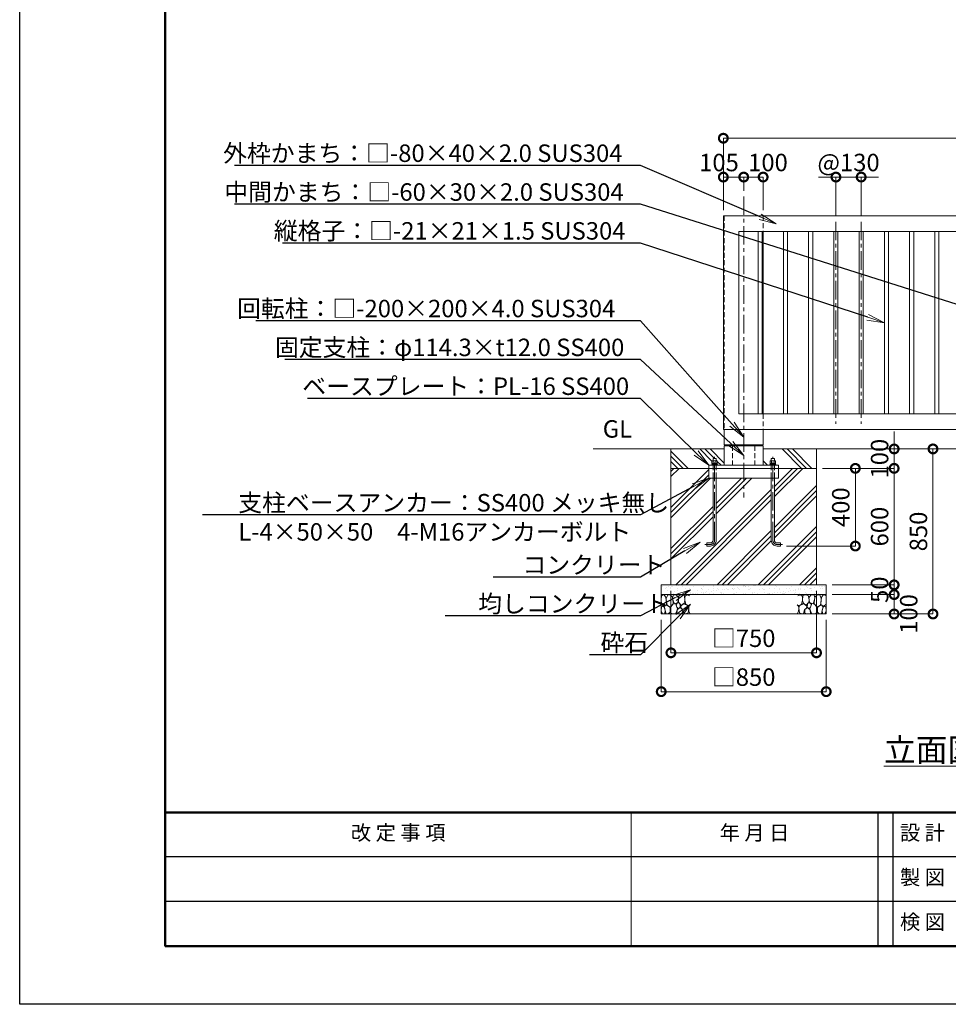
# Model space of a CAD drawing. Extents: x 0 to 12600, y 0 to 8910.
# Drawn here: x 0 to 4784, y 0 to 5070 of the extents above; entities that cross this region are included whole.
import ezdxf
from ezdxf import colors
from ezdxf.entities.mleader import LeaderData, LeaderLine
from ezdxf.enums import TextEntityAlignment as Align
from ezdxf.math import Vec2, Vec3

# ---------------------------------------------------------------- set-up
doc = ezdxf.new("R2010")
doc.units = 0
doc.header["$MEASUREMENT"] = 0
doc.header["$PDMODE"] = 1
doc.linetypes.add('CENTER', pattern=[50.8, 31.75, -6.35, 6.35, -6.35])
doc.linetypes.add('DASHED', pattern=[19.05, 12.7, -6.35])
doc.layers.get('0').update_dxf_attribs({"linetype": 'CONTINUOUS'})
doc.layers.get('DefPoints').update_dxf_attribs({"linetype": 'CONTINUOUS'})
for name, color, linetype, lineweight in [('FRAM3', 1, 'CONTINUOUS', 50), ('ハッチング', 8, 'CONTINUOUS', 5), ('ボルト・ナット', 8, 'CONTINUOUS', 9), ('基準線', 6, 'CENTER', 18), ('外形線', 7, 'CONTINUOUS', 18), ('寸法線', 3, 'CONTINUOUS', 18), ('文字', 4, 'CONTINUOUS', 18), ('文字引出', 4, 'CONTINUOUS', 18), ('枠線', 7, 'CONTINUOUS', 30), ('細線', 8, 'CONTINUOUS', 5), ('隠れ線', 5, 'DASHED', 18)]:
    doc.layers.add(name, color=color, linetype=linetype, lineweight=lineweight)
doc.styles.get("Standard").update_dxf_attribs({"font": 'TXT.SHX', "bigfont": 'bigfont.shx'})
doc.dimstyles.new('30ベース', dxfattribs={"dimscale": 30, "dimtxt": 3, "dimasz": 3, "dimexe": 0, "dimexo": 1, "dimgap": 1, "dimtad": 3, "dimdec": 1, "dimdsep": 46, "dimtxsty": 'Standard', "dimblk": 'DOTSMALL', "dimcen": 0, "dimclrd": 256, "dimclre": 256, "dimclrt": 7, "dimadec": 3, "dimazin": 2, "dimtfac": 1, "dimtdec": 1, "dimtix": 1, "dimtmove": 2, "dimatfit": 2, "dimldrblk": 'OPEN', "dimfxl": 0, "dimtolj": 1, "dimlwd": -1, "dimlwe": -1, "dimarcsym": 0})

# ---------------------------------------------------------------- blocks, each defined once
blk = doc.blocks.new('快工房表題欄2')
at = {"layer": 'FRAM3'}
for p, q in [((0, 22.5), (-377.5, 22.5)), ((-377.5, 22.5), (-377.5, 0)), ((0, 0), (-377.5, 0))]:
    blk.add_line(p, q, dxfattribs=at)
at = {"layer": '枠線'}
for p, q in [((-257.5, 22.5), (-257.5, 0)), ((-255, 22.5), (-255, 0)), ((-206.1, 15), (-377.5, 15)), ((-206.1, 7.5), (-377.5, 7.5))]:
    blk.add_line(p, q, dxfattribs=at)
at = {"layer": '細線'}
blk.add_line((-299.06, 22.5), (-299.06, 0), dxfattribs=at)
at = {"layer": '文字', "char_height": 2.5, "attachment_point": 5}
for s, insert, width in [('改 定 事 項', (-338.28, 18.75), 65), ('年 月 日', (-278.28, 18.75), 30), ('設 計', (-250, 18.75), 10), ('製 図', (-250, 11.25), 10), ('検 図', (-250, 3.75), 10)]:
    blk.add_mtext(s, dxfattribs=dict(at, insert=insert, width=width))
at = {"layer": '文字'}
for tag, p in [('設計', (-240, 18.75)), ('製品名称', (-144.63, 18.75)), ('図面番号', (-70.65, 18.75)), ('改定事項１', (-338.28, 11.25)), ('改定年月日１', (-278.28, 11.25)), ('製図', (-240, 11.25)), ('縮尺', (-215, 11.25)), ('型番', (-144.63, 11.25)), ('管理番号', (-70.65, 11.25)), ('改定事項２', (-338.28, 3.75)), ('改定年月日２', (-278.28, 3.75)), ('検図', (-240, 3.75)), ('物件名称', (-144.63, 3.75)), ('年月日', (-70.65, 3.75))]:
    blk.add_attdef(tag, text='', height=2.5, dxfattribs=at).set_placement(p, align=Align.MIDDLE_CENTER)
blk = doc.blocks.new('A$C5FE242B8')
at = {"layer": '細線'}
for points in [[(15.7, 99.5), (6.7, 96.9), (0.9, 92.9), (0.3, 72.2), (0.6, 50.1), (12.2, 39.5), (27, 49.1), (25.7, 74), (22.1, 89.1), (15.7, 99.5)], [(56.5, 87.9), (48.1, 97), (33.7, 99.2), (26, 80), (25.7, 73.1), (29.9, 45), (46.5, 34.7), (61.7, 52.6), (60.2, 77), (56.5, 87.9)], [(73.8, 53.8), (59.8, 50.4), (50.5, 37.8), (45.6, 26.6), (45.9, 6.9), (57.7, 0.3), (75, 3.3), (84, 26.9), (73.8, 53.8)], [(80.7, 95.1), (71.7, 99), (62.6, 98.8), (58.9, 83.1), (62.3, 67.7), (67.7, 52), (86.1, 59.2), (89.4, 83.3), (80.7, 95.1)], [(97.3, 49.5), (93.1, 57.1), (84.3, 58), (76.2, 49.5), (80.7, 35.9), (87.1, 26), (98.2, 35.6), (97.3, 49.5)], [(106.3, 98.4), (92.9, 95.8), (88.6, 76), (88.3, 73.7), (89.8, 58.6), (94.3, 56.2), (102.5, 43.5), (117.9, 56.2), (122, 70.2), (120.2, 95.8), (106.3, 98.4)], [(125.4, 48.6), (116.7, 54.4), (100.4, 41.1), (102.2, 30.2), (112.1, 22), (116.7, 3.3), (126.3, 0.3), (138.1, 6), (141.5, 29.9), (136.9, 43.2), (125.4, 48.6)], [(146.6, 94.3), (132.7, 99.2), (123.1, 92.3), (121.4, 84.2), (122.4, 69.8), (126.7, 50.4), (138.1, 42), (149.3, 47.1)], [(15.4, 36), (8.8, 40.7), (2.1, 37.2), (0, 16.9), (7, 0.3), (18.7, 2.7), (20.6, 19.3), (15.4, 36)], [(34.5, 41.4), (22.4, 45.6), (16.3, 35.9), (20.6, 18.4), (24.8, 0.3), (35.7, 0.6), (45.3, 9.1), (45.6, 32.9), (42, 37.5), (34.5, 41.4)], [(99.1, 32), (93.1, 30.2), (82.2, 21.4), (80.4, 1.5), (97.9, 0), (110, 3.9), (110.6, 23.3), (99.1, 32)], [(149.3, 46.9), (142.4, 41.1), (141.5, 30.5), (142.4, 12.1), (149, 0.9), (149.3, 0.9)]]:
    blk.add_lwpolyline(points, dxfattribs=at)
blk = doc.blocks.new('_DotSmall')
at = {"layer": 'FRAM3', "color": 0, "const_width": 0.5}
blk.add_lwpolyline([(-0.0625, 0, 1), (0.0625, 0, 1)], format="xyb", close=True, dxfattribs=at)
blk = doc.blocks.new('*D81')
at = {"layer": 'DefPoints', "color": 0}
for p in [(4205, 4260), (4205, 4030), (4335, 4030)]:
    blk.add_point(p, dxfattribs=at)
at = {"layer": '寸法線'}
for p, q in [((4205, 4260), (4115, 4260)), ((4205, 4060), (4205, 4260)), ((4335, 4260), (4205, 4260)), ((4335, 4060), (4335, 4260)), ((4335, 4260), (4425, 4260))]:
    blk.add_line(p, q, dxfattribs=at)
at = {"layer": '寸法線', "xscale": 90, "yscale": 90, "zscale": 90}
blk.add_blockref('_DotSmall', (4205, 4260), dxfattribs=at)
at = {"layer": '寸法線', "xscale": 90, "yscale": 90, "zscale": 90, "rotation": 180}
blk.add_blockref('_DotSmall', (4335, 4260), dxfattribs=at)
at = {"layer": '寸法線', "color": 7, "insert": (4270, 4335), "char_height": 90, "attachment_point": 5}
blk.add_mtext('\\A1;@130', dxfattribs=at)
blk = doc.blocks.new('_OPEN')
at = {"color": 0, "linetype": 'ByBlock'}
for p, q in [((-1, 0.167), (0, 0)), ((0, 0), (-1, -0.167)), ((0, 0), (-1, 0))]:
    blk.add_line(p, q, dxfattribs=at)
blk = doc.blocks.new('*D70')
at = {"layer": 'DefPoints', "color": 0}
for p in [(3625, 4460), (3625, 4060), (6625, 4060)]:
    blk.add_point(p, dxfattribs=at)
at = {"layer": '寸法線'}
for p, q in [((3625, 4090), (3625, 4460)), ((6625, 4460), (3625, 4460)), ((6625, 4090), (6625, 4460))]:
    blk.add_line(p, q, dxfattribs=at)
at = {"layer": '寸法線', "xscale": 90, "yscale": 90, "zscale": 90, "rotation": 180}
blk.add_blockref('_DotSmall', (3625, 4460), dxfattribs=at)
at = {"layer": '寸法線', "xscale": 90, "yscale": 90, "zscale": 90}
blk.add_blockref('_DotSmall', (6625, 4460), dxfattribs=at)
at = {"layer": '寸法線', "color": 7, "insert": (5125, 4535), "char_height": 90, "attachment_point": 5}
blk.add_mtext('\\A1;3000', dxfattribs=at)
blk = doc.blocks.new('*D86')
at = {"layer": 'DefPoints', "color": 0}
for p in [(3730, 4260), (3730, 4160), (3625, 4060)]:
    blk.add_point(p, dxfattribs=at)
at = {"layer": '寸法線'}
for p, q in [((3625, 4090), (3625, 4260)), ((3625, 4260), (3730, 4260)), ((3730, 4190), (3730, 4260))]:
    blk.add_line(p, q, dxfattribs=at)
at = {"layer": '寸法線', "xscale": 90, "yscale": 90, "zscale": 90, "rotation": 180}
blk.add_blockref('_DotSmall', (3625, 4260), dxfattribs=at)
at = {"layer": '寸法線', "xscale": 90, "yscale": 90, "zscale": 90}
blk.add_blockref('_DotSmall', (3730, 4260), dxfattribs=at)
at = {"layer": '寸法線', "color": 7, "insert": (3602.5, 4335), "char_height": 90, "attachment_point": 5}
blk.add_mtext('\\A1;105', dxfattribs=at)
blk = doc.blocks.new('*D87')
at = {"layer": 'DefPoints', "color": 0}
for p in [(3830, 4260), (3730, 4160), (3830, 4060)]:
    blk.add_point(p, dxfattribs=at)
at = {"layer": '寸法線'}
for p, q in [((3730, 4190), (3730, 4260)), ((3730, 4260), (3830, 4260)), ((3830, 4090), (3830, 4260))]:
    blk.add_line(p, q, dxfattribs=at)
at = {"layer": '寸法線', "xscale": 90, "yscale": 90, "zscale": 90, "rotation": 180}
blk.add_blockref('_DotSmall', (3730, 4260), dxfattribs=at)
at = {"layer": '寸法線', "xscale": 90, "yscale": 90, "zscale": 90}
blk.add_blockref('_DotSmall', (3830, 4260), dxfattribs=at)
at = {"layer": '寸法線', "color": 7, "insert": (3855, 4335), "char_height": 90, "attachment_point": 5}
blk.add_mtext('\\A1;100', dxfattribs=at)
blk = doc.blocks.new('*D135')
at = {"layer": 'DefPoints', "color": 0}
for p in [(4105, 2760), (4155, 2160), (4505, 2160)]:
    blk.add_point(p, dxfattribs=at)
at = {"layer": '寸法線'}
for p, q in [((4135, 2760), (4505, 2760)), ((4505, 2760), (4505, 2160)), ((4185, 2160), (4505, 2160))]:
    blk.add_line(p, q, dxfattribs=at)
at = {"layer": '寸法線', "xscale": 90, "yscale": 90, "zscale": 90}
for p, rotation in [((4505, 2760), 90), ((4505, 2160), 270)]:
    blk.add_blockref('_DotSmall', p, dxfattribs=dict(at, rotation=rotation))
at = {"layer": '寸法線', "color": 7, "insert": (4430, 2460), "char_height": 90, "attachment_point": 5, "rotation": 90}
blk.add_mtext('\\A1;600', dxfattribs=at)
blk = doc.blocks.new('*D136')
at = {"layer": 'DefPoints', "color": 0}
for p in [(4105, 2760), (3920, 2360), (4305, 2360)]:
    blk.add_point(p, dxfattribs=at)
at = {"layer": '寸法線'}
for p, q in [((4135, 2760), (4305, 2760)), ((4305, 2760), (4305, 2360)), ((3950, 2360), (4305, 2360))]:
    blk.add_line(p, q, dxfattribs=at)
at = {"layer": '寸法線', "xscale": 90, "yscale": 90, "zscale": 90}
for p, rotation in [((4305, 2760), 90), ((4305, 2360), 270)]:
    blk.add_blockref('_DotSmall', p, dxfattribs=dict(at, rotation=rotation))
at = {"layer": '寸法線', "color": 7, "insert": (4230, 2560), "char_height": 90, "attachment_point": 5, "rotation": 90}
blk.add_mtext('\\A1;400', dxfattribs=at)
blk = doc.blocks.new('*D137')
at = {"layer": 'DefPoints', "color": 0}
for p in [(3355, 2160), (4105, 2160), (3355, 1810)]:
    blk.add_point(p, dxfattribs=at)
at = {"layer": '寸法線'}
for p, q in [((3355, 2130), (3355, 1810)), ((4105, 2130), (4105, 1810)), ((4105, 1810), (3355, 1810))]:
    blk.add_line(p, q, dxfattribs=at)
at = {"layer": '寸法線', "xscale": 90, "yscale": 90, "zscale": 90, "rotation": 180}
blk.add_blockref('_DotSmall', (3355, 1810), dxfattribs=at)
at = {"layer": '寸法線', "xscale": 90, "yscale": 90, "zscale": 90}
blk.add_blockref('_DotSmall', (4105, 1810), dxfattribs=at)
at = {"layer": '寸法線', "color": 7, "insert": (3730, 1885), "char_height": 90, "attachment_point": 5}
blk.add_mtext('\\A1;□750', dxfattribs=at)
blk = doc.blocks.new('*D138')
at = {"layer": 'DefPoints', "color": 0}
for p in [(3305, 2010), (4155, 2010), (3305, 1610)]:
    blk.add_point(p, dxfattribs=at)
at = {"layer": '寸法線'}
for p, q in [((3305, 1980), (3305, 1610)), ((4155, 1980), (4155, 1610)), ((4155, 1610), (3305, 1610))]:
    blk.add_line(p, q, dxfattribs=at)
at = {"layer": '寸法線', "xscale": 90, "yscale": 90, "zscale": 90, "rotation": 180}
blk.add_blockref('_DotSmall', (3305, 1610), dxfattribs=at)
at = {"layer": '寸法線', "xscale": 90, "yscale": 90, "zscale": 90}
blk.add_blockref('_DotSmall', (4155, 1610), dxfattribs=at)
at = {"layer": '寸法線', "color": 7, "insert": (3730, 1685), "char_height": 90, "attachment_point": 5}
blk.add_mtext('\\A1;□850', dxfattribs=at)
blk = doc.blocks.new('*D139')
at = {"layer": 'DefPoints', "color": 0}
for p in [(4155, 2110), (4155, 2010), (4505, 2010)]:
    blk.add_point(p, dxfattribs=at)
at = {"layer": '寸法線'}
for p, q in [((4185, 2110), (4505, 2110)), ((4505, 2110), (4505, 2010)), ((4185, 2010), (4505, 2010))]:
    blk.add_line(p, q, dxfattribs=at)
at = {"layer": '寸法線', "xscale": 90, "yscale": 90, "zscale": 90}
for p, rotation in [((4505, 2110), 90), ((4505, 2010), 270)]:
    blk.add_blockref('_DotSmall', p, dxfattribs=dict(at, rotation=rotation))
at = {"layer": '寸法線', "color": 7, "insert": (4580, 2010), "char_height": 90, "attachment_point": 5, "rotation": 90}
blk.add_mtext('\\A1;100', dxfattribs=at)
blk = doc.blocks.new('*D140')
at = {"layer": 'DefPoints', "color": 0}
for p in [(4105, 2860), (4155, 2010), (4705, 2010)]:
    blk.add_point(p, dxfattribs=at)
at = {"layer": '寸法線'}
for p, q in [((4135, 2860), (4705, 2860)), ((4705, 2860), (4705, 2010)), ((4185, 2010), (4705, 2010))]:
    blk.add_line(p, q, dxfattribs=at)
at = {"layer": '寸法線', "xscale": 90, "yscale": 90, "zscale": 90}
for p, rotation in [((4705, 2860), 90), ((4705, 2010), 270)]:
    blk.add_blockref('_DotSmall', p, dxfattribs=dict(at, rotation=rotation))
at = {"layer": '寸法線', "color": 7, "insert": (4630, 2435), "char_height": 90, "attachment_point": 5, "rotation": 90}
blk.add_mtext('\\A1;850', dxfattribs=at)
blk = doc.blocks.new('*D141')
at = {"layer": 'DefPoints', "color": 0}
for p in [(4155, 2160), (4155, 2110), (4505, 2110)]:
    blk.add_point(p, dxfattribs=at)
at = {"layer": '寸法線'}
for p, q in [((4505, 2160), (4505, 2250)), ((4185, 2160), (4505, 2160)), ((4505, 2160), (4505, 2110)), ((4185, 2110), (4505, 2110)), ((4505, 2110), (4505, 2020))]:
    blk.add_line(p, q, dxfattribs=at)
at = {"layer": '寸法線', "xscale": 90, "yscale": 90, "zscale": 90}
for p, rotation in [((4505, 2160), 270), ((4505, 2110), 90)]:
    blk.add_blockref('_DotSmall', p, dxfattribs=dict(at, rotation=rotation))
at = {"layer": '寸法線', "color": 7, "insert": (4430, 2135), "char_height": 90, "attachment_point": 5, "rotation": 90}
blk.add_mtext('\\A1;50', dxfattribs=at)
blk = doc.blocks.new('*D520')
at = {"layer": 'DefPoints', "color": 0}
for p in [(4105, 2860), (4105, 2760), (4505, 2760)]:
    blk.add_point(p, dxfattribs=at)
at = {"layer": '寸法線'}
for p, q in [((4505, 2860), (4505, 2950)), ((4135, 2860), (4505, 2860)), ((4505, 2860), (4505, 2760)), ((4135, 2760), (4505, 2760)), ((4505, 2760), (4505, 2670))]:
    blk.add_line(p, q, dxfattribs=at)
at = {"layer": '寸法線', "xscale": 90, "yscale": 90, "zscale": 90}
for p, rotation in [((4505, 2860), 270), ((4505, 2760), 90)]:
    blk.add_blockref('_DotSmall', p, dxfattribs=dict(at, rotation=rotation))
at = {"layer": '寸法線', "color": 7, "insert": (4430, 2810), "char_height": 90, "attachment_point": 5, "rotation": 90}
blk.add_mtext('\\A1;100', dxfattribs=at)

msp = doc.modelspace()

# ---------------------------------------------------------------- hatches: boundary and pattern name
at = {"layer": 'ハッチング'}
h = msp.add_hatch(dxfattribs=at)
h.set_pattern_fill('PLAST', color=256, scale=600, angle=315)
h.set_pattern_definition([(315, (0, 52820), (106.066, 106.066), []), (315, (13.26, 52833.26), (106.066, 106.066), []), (315, (26.52, 52846.52), (106.066, 106.066), [])])
edge = h.paths.add_edge_path()
edge.add_line((3630, 2860), (3355, 2860))
edge.add_line((3355, 2860), (3355, 2760))
edge.add_line((3355, 2760), (3550, 2760))
edge.add_line((3550, 2760), (3550, 2776))
edge.add_line((3550, 2776), (3565, 2776))
edge.add_line((3565, 2776), (3565, 2779))
edge.add_line((3565, 2779), (3567.1696, 2779))
edge.add_line((3567.1696, 2779), (3566.6, 2779.5696))
edge.add_line((3566.6, 2779.5696), (3566.6, 2781.4848))
edge.add_line((3566.6, 2781.4848), (3566.6, 2783.7816649))
edge.add_line((3566.6, 2783.7816649), (3568.75, 2783.8802162))
edge.add_line((3568.75, 2783.8802162), (3568.75, 2784.7696))
edge.add_line((3568.75, 2784.7696), (3566.1436, 2784.7696))
edge.add_line((3566.1436, 2784.7696), (3566.1436, 2797.6978075))
edge.add_ellipse((3569.6077, 2792.6356106), major_axis=(-4.3373855, 4.3373855), ratio=1, start_angle=-19.3841579967, end_angle=-10.6158651396, ccw=False)
edge.add_ellipse((3569.6077, 2792.6356106), major_axis=(-4.3373855, 4.3373855), ratio=1, start_angle=-45, end_angle=-19.3841579967)
edge.add_line((3566.9557612, 2798.1667087), (3568, 2798.7696))
edge.add_line((3568, 2798.7696), (3572, 2798.7696))
edge.add_line((3572, 2798.7696), (3572, 2810))
edge.add_line((3572, 2810), (3588, 2810))
edge.add_line((3588, 2810), (3588, 2798.7696))
edge.add_line((3588, 2798.7696), (3592, 2798.7696))
edge.add_line((3592, 2798.7696), (3593.0442388, 2798.1667087))
edge.add_ellipse((3590.3923, 2792.6356106), major_axis=(4.3373855, 4.3373855), ratio=1, start_angle=10.6158651396, end_angle=19.3841579962, ccw=False)
edge.add_line((3593.8564, 2797.7383613), (3593.8564, 2784.7696))
edge.add_line((3593.8564, 2784.7696), (3591.25, 2784.7696))
edge.add_line((3591.25, 2784.7696), (3591.25, 2783.8802162))
edge.add_line((3591.25, 2783.8802162), (3593.4, 2783.7816649))
edge.add_line((3593.4, 2783.7816649), (3593.4, 2781.4848))
edge.add_line((3593.4, 2781.4848), (3593.4, 2779))
edge.add_line((3593.4, 2779), (3595, 2779))
edge.add_line((3595, 2779), (3595, 2776))
edge.add_line((3595, 2776), (3630, 2776))
edge.add_line((3630, 2776), (3630, 2860))
edge = h.paths.add_edge_path()
edge.add_line((4105, 2860), (3830, 2860))
edge.add_line((3830, 2860), (3830, 2776))
edge.add_line((3830, 2776), (3865, 2776))
edge.add_line((3865, 2776), (3865, 2779))
edge.add_line((3865, 2779), (3867.1696, 2779))
edge.add_line((3867.1696, 2779), (3866.6, 2779.5696))
edge.add_line((3866.6, 2779.5696), (3866.6, 2781.4848))
edge.add_line((3866.6, 2781.4848), (3866.6, 2783.7816649))
edge.add_line((3866.6, 2783.7816649), (3868.75, 2783.8802162))
edge.add_line((3868.75, 2783.8802162), (3868.75, 2784.7696))
edge.add_line((3868.75, 2784.7696), (3866.1436, 2784.7696))
edge.add_line((3866.1436, 2784.7696), (3866.1436, 2797.6978075))
edge.add_ellipse((3869.6077, 2792.6356106), major_axis=(-4.3373855, 4.3373855), ratio=1, start_angle=340.6158420051, end_angle=349.3841348604, ccw=False)
edge.add_ellipse((3869.6077, 2792.6356106), major_axis=(-4.3373855, 4.3373855), ratio=1, start_angle=315, end_angle=340.6158420051)
edge.add_line((3866.9557612, 2798.1667087), (3868, 2798.7696))
edge.add_line((3868, 2798.7696), (3872, 2798.7696))
edge.add_line((3872, 2798.7696), (3872, 2810))
edge.add_line((3872, 2810), (3888, 2810))
edge.add_line((3888, 2810), (3888, 2798.7696))
edge.add_line((3888, 2798.7696), (3892, 2798.7696))
edge.add_line((3892, 2798.7696), (3893.0442388, 2798.1667087))
edge.add_ellipse((3890.3923, 2792.6356106), major_axis=(4.3373855, 4.3373855), ratio=1, start_angle=370.6158651396, end_angle=379.3841579957, ccw=False)
edge.add_line((3893.8564, 2797.7383613), (3893.8564, 2784.7696))
edge.add_line((3893.8564, 2784.7696), (3891.25, 2784.7696))
edge.add_line((3891.25, 2784.7696), (3891.25, 2783.8802162))
edge.add_line((3891.25, 2783.8802162), (3893.4, 2783.7816649))
edge.add_line((3893.4, 2783.7816649), (3893.4, 2781.4848))
edge.add_line((3893.4, 2781.4848), (3893.4, 2779))
edge.add_line((3893.4, 2779), (3895, 2779))
edge.add_line((3895, 2779), (3895, 2776))
edge.add_line((3895, 2776), (3910, 2776))
edge.add_line((3910, 2776), (3910, 2760))
edge.add_line((3910, 2760), (4105, 2760))
edge.add_line((4105, 2760), (4105, 2860))
h = msp.add_hatch(dxfattribs=at)
h.set_pattern_fill('PLAST', color=256, scale=600, angle=45)
h.set_pattern_definition([(45, (0, 52820), (-106.066, 106.066), []), (45, (-13.26, 52833.26), (-106.066, 106.066), []), (45, (-26.52, 52846.52), (-106.066, 106.066), [])])
h.paths.add_polyline_path([(4105, 2760), (3910, 2760), (3910, 2710), (3888, 2710), (3888, 2390, 0.4142135624), (3902, 2376), (3920, 2376), (3920, 2360), (3902, 2360, -0.4142135624), (3872, 2390), (3872, 2710), (3588, 2710), (3588, 2390, -0.4142135624), (3558, 2360), (3540, 2360), (3540, 2376), (3558, 2376, 0.4142135624), (3572, 2390), (3572, 2710), (3550, 2710), (3550, 2760), (3355, 2760), (3355, 2160), (4105, 2160)])
at = {"layer": 'ハッチング', "ltscale": 1000}
h = msp.add_hatch(dxfattribs=at)
h.set_pattern_fill('AR-SAND', color=256, scale=20, style=0)
h.set_pattern_definition([(37.5, (0, 52820), (-1.259867, 38.536475), [0, -30.4, 0, -34, 0, -32.5]), (7.5, (0, 52820), (35.395534, 56.44292), [0, -16.4, 0, -27.4, 0, -10.5]), (327.5, (-24.6, 52820), (62.282837, 0.11318), [0, -10, 0, -36, 0, -47]), (317.5, (-24.6, 52820), (60.12253, 17.55351), [0, -5, 0, -23.6, 0, -27])])
h.paths.add_polyline_path([(4155, 2160), (3305, 2160), (3305, 2110), (4155, 2110)])

# ---------------------------------------------------------------- linework, layer by layer
at = {"layer": 'DefPoints'}
msp.add_lwpolyline([(0, 8910), (12600, 8910), (12600, 0), (0, 0)], close=True, dxfattribs=at)
at = {"layer": 'FRAM3'}
msp.add_lwpolyline([(750, 8610), (12300, 8610), (12300, 300), (750, 300)], close=True, dxfattribs=at)
at = {"layer": 'ボルト・ナット'}
for p, q in [((3573.0718, 2797.6978075), (3573.0718, 2784.7696)), ((3586.9282, 2797.6978075), (3586.9282, 2784.7696)), ((3873.0718, 2797.6978075), (3873.0718, 2784.7696)), ((3886.9282, 2797.6978075), (3886.9282, 2784.7696)), ((3565, 2776), (3595, 2776)), ((3567, 2783.8), (3566.6, 2783.4)), ((3566.6, 2783.4), (3566.6, 2781.4848)), ((3566.6, 2783.4), (3578.7509337, 2783.4)), ((3566.6, 2781.4848), (3566.6, 2779.5696)), ((3566.6, 2779.5696), (3567, 2779.1696)), ((3566.6, 2779.5696), (3579.2615663, 2779.5696)), ((3570.7, 2783.9696), (3567, 2783.8)), ((3567, 2779.1696), (3570.7, 2779)), ((3570.7, 2779), (3580, 2779)), ((3579.3375, 2779), (3578.675, 2783.9696)), ((3580.6625, 2779), (3580, 2783.9696)), ((3589.3, 2779), (3580, 2779)), ((3593.4, 2783.4), (3580.0759337, 2783.4)), ((3593.4, 2779.5696), (3580.5865663, 2779.5696)), ((3589.3, 2783.9696), (3593, 2783.8)), ((3593, 2779.1696), (3589.3, 2779)), ((3593, 2783.8), (3593.4, 2783.4)), ((3593.4, 2779.5696), (3593, 2779.1696)), ((3593.4, 2783.4), (3593.4, 2781.4848)), ((3593.4, 2781.4848), (3593.4, 2779.5696)), ((3895, 2776), (3865, 2776)), ((3867, 2783.8), (3866.6, 2783.4)), ((3866.6, 2783.4), (3866.6, 2781.4848)), ((3866.6, 2783.4), (3879.9240663, 2783.4)), ((3866.6, 2781.4848), (3866.6, 2779.5696)), ((3866.6, 2779.5696), (3867, 2779.1696)), ((3866.6, 2779.5696), (3879.4134337, 2779.5696)), ((3870.7, 2783.9696), (3867, 2783.8)), ((3867, 2779.1696), (3870.7, 2779)), ((3870.7, 2779), (3880, 2779)), ((3879.3375, 2779), (3880, 2783.9696)), ((3889.3, 2779), (3880, 2779)), ((3880.6625, 2779), (3881.325, 2783.9696)), ((3893.4, 2779.5696), (3880.7384337, 2779.5696)), ((3893.4, 2783.4), (3881.2490663, 2783.4)), ((3889.3, 2783.9696), (3893, 2783.8)), ((3893, 2779.1696), (3889.3, 2779)), ((3893, 2783.8), (3893.4, 2783.4)), ((3893.4, 2779.5696), (3893, 2779.1696)), ((3893.4, 2783.4), (3893.4, 2781.4848)), ((3893.4, 2781.4848), (3893.4, 2779.5696))]:
    msp.add_line(p, q, dxfattribs=at)
for points in [[(3568, 2798.7696), (3566.1436, 2797.6978075), (3566.1436, 2784.7696), (3593.8564, 2784.7696), (3593.8564, 2797.6978075), (3592, 2798.7696)], [(3892, 2798.7696), (3893.8564, 2797.6978075), (3893.8564, 2784.7696), (3866.1436, 2784.7696), (3866.1436, 2797.6978075), (3868, 2798.7696)], [(3565, 2776), (3595, 2776), (3595, 2779), (3565, 2779)], [(3895, 2776), (3865, 2776), (3865, 2779), (3895, 2779)]]:
    msp.add_lwpolyline(points, close=True, dxfattribs=at)
for points in [[(3572, 2798.7696), (3572, 2810), (3588, 2810), (3588, 2798.7696)], [(3888, 2798.7696), (3888, 2810), (3872, 2810), (3872, 2798.7696)], [(3591.25, 2784.7696), (3591.25, 2783.9696), (3568.75, 2783.9696), (3568.75, 2784.7696)], [(3868.75, 2784.7696), (3868.75, 2783.9696), (3891.25, 2783.9696), (3891.25, 2784.7696)]]:
    msp.add_lwpolyline(points, dxfattribs=at)
for points in [[(3572, 2710), (3572, 2390, -0.4142135624), (3558, 2376), (3540, 2376), (3540, 2360), (3558, 2360, 0.4142135624), (3588, 2390), (3588, 2710)], [(3888, 2710), (3888, 2390, 0.4142135624), (3902, 2376), (3920, 2376), (3920, 2360), (3902, 2360, -0.4142135624), (3872, 2390), (3872, 2710)]]:
    msp.add_lwpolyline(points, format="xyb", dxfattribs=at)
for centre, major_axis, start_param, end_param in [((3569.6077, 2792.6356106), (-4.3373855, 4.3373855), -1.3855145272, -0.1852817996), ((3580, 2775.8413314), (16.2127342, 16.2127342), 0.4784315129, 1.0923648139), ((3590.3923, 2792.6356106), (4.3373855, 4.3373855), 0.1852817996, 1.3855145272)]:
    msp.add_ellipse(centre, major_axis=major_axis, ratio=1, start_param=start_param, end_param=end_param, dxfattribs=at)
at = {"layer": 'ボルト・ナット', "extrusion": (0, 0, -1)}
for centre, major_axis, start_param, end_param in [((3869.6077, 2792.6356106), (-4.3373855, 4.3373855), 0.1852817996, 1.3855145272), ((3880, 2775.8413314), (-16.2127342, 16.2127342), 0.4784315129, 1.0923648139), ((3890.3923, 2792.6356106), (4.3373855, 4.3373855), -1.3855145272, -0.1852817996)]:
    msp.add_ellipse(centre, major_axis=major_axis, ratio=1, start_param=start_param, end_param=end_param, dxfattribs=at)
at = {"layer": '基準線', "ltscale": 3}
for p, q in [((3730, 4160), (3730, 2610)), ((4205, 4030), (4205, 2990)), ((4335, 4030), (4335, 2990))]:
    msp.add_line(p, q, dxfattribs=at)
for points in [[(3530, 2368), (3558, 2368, 0.4142135624), (3580, 2390), (3580, 2820)], [(3930, 2368), (3902, 2368, -0.4142135624), (3880, 2390), (3880, 2820)]]:
    msp.add_lwpolyline(points, format="xyb", dxfattribs=at)
at = {"layer": '外形線'}
for p, q in [((3830, 3980), (3830, 3040)), ((2955, 2860), (3630, 2860)), ((3672.85, 2881), (3672.85, 2876)), ((3787.15, 2881), (3787.15, 2876)), ((3830, 2860), (6635, 2860))]:
    msp.add_line(p, q, dxfattribs=at)
for points in [[(6625, 3593.5), (6625, 2960), (3625, 2960), (3625, 4060), (6625, 4060), (6625, 3658.5)], [(3830, 2960), (3830, 2881), (3630, 2881), (3630, 2960)], [(3630, 2776), (3630, 2876), (3830, 2876), (3830, 2776)], [(3550, 2760), (3550, 2710), (3910, 2710), (3910, 2760)]]:
    msp.add_lwpolyline(points, dxfattribs=at)
for points in [[(3705, 3980), (6545, 3980), (6545, 3040), (3705, 3040)], [(3825.5, 3980), (3804.5, 3980), (3804.5, 3040), (3825.5, 3040)], [(3955.5, 3980), (3934.5, 3980), (3934.5, 3040), (3955.5, 3040)], [(4085.5, 3980), (4064.5, 3980), (4064.5, 3040), (4085.5, 3040)], [(4215.5, 3980), (4194.5, 3980), (4194.5, 3040), (4215.5, 3040)], [(4345.5, 3980), (4324.5, 3980), (4324.5, 3040), (4345.5, 3040)], [(4454.5, 3980), (4475.5, 3980), (4475.5, 3040), (4454.5, 3040)], [(4584.5, 3980), (4605.5, 3980), (4605.5, 3040), (4584.5, 3040)], [(4714.5, 3980), (4735.5, 3980), (4735.5, 3040), (4714.5, 3040)], [(3550, 2760), (3550, 2776), (3910, 2776), (3910, 2760)]]:
    msp.add_lwpolyline(points, close=True, dxfattribs=at)
at = {"layer": '細線'}
for p, q in [((3355, 2160), (3355, 2860)), ((4105, 2860), (4105, 2160)), ((3355, 2760), (4105, 2760)), ((3305, 2110), (4155, 2110))]:
    msp.add_line(p, q, dxfattribs=at)
msp.add_lwpolyline([(3305, 2160), (3305, 2010), (4155, 2010), (4155, 2160)], close=True, dxfattribs=at)
at = {"layer": '隠れ線', "ltscale": 2}
for p, q in [((3630, 4060), (3630, 2960)), ((3830, 4060), (3830, 3980)), ((3830, 3040), (3830, 2960)), ((3672.85, 2876), (3672.85, 2776)), ((3787.15, 2876), (3787.15, 2776)), ((3572, 2776), (3572, 2710)), ((3588, 2776), (3588, 2710)), ((3872, 2776), (3872, 2710)), ((3888, 2776), (3888, 2710))]:
    msp.add_line(p, q, dxfattribs=at)

# ---------------------------------------------------------------- block references
msp.add_blockref('A$C5FE242B8', (3305, 2010))
at = {"xscale": -1}
msp.add_blockref('A$C5FE242B8', (4155, 2010), dxfattribs=at)
at = {"layer": '枠線', "xscale": 30.59602649006608, "yscale": 30.59602649006608, "zscale": 30.59602649006608}
msp.add_blockref('快工房表題欄2', (12300, 300), dxfattribs=at)

# ---------------------------------------------------------------- texts
at = {"layer": '文字'}
for s, insert, char_height, attachment_point in [('GL', (3155, 2890), 90, 9), ('{\\L立面図 Ｓ＝１／３０}', (5207.5, 1310), 120, 5)]:
    msp.add_mtext(s, dxfattribs=dict(at, insert=insert, char_height=char_height, attachment_point=attachment_point))

# ---------------------------------------------------------------- dimensions: what is measured, and where the dimension line sits
at = {"layer": '寸法線'}
for base, p1, p2, angle, picture, middle in [((3625, 4460), (6625, 4060), (3625, 4060), 180, '*D70', (5125, 4535)), ((4505, 2760), (4105, 2860), (4105, 2760), 90, '*D520', (4430, 2810)), ((4705, 2010), (4105, 2860), (4155, 2010), 90, '*D140', (4630, 2435)), ((4305, 2360), (4105, 2760), (3920, 2360), 90, '*D136', (4230, 2560)), ((4505, 2160), (4105, 2760), (4155, 2160), 90, '*D135', (4430, 2460)), ((4505, 2110), (4155, 2160), (4155, 2110), 90, '*D141', (4430, 2135))]:
    dim = msp.add_linear_dim(base=base, p1=p1, p2=p2, angle=angle, dimstyle='30ベース', override={"dimdec": 6}, dxfattribs=at)
    dim.commit()
    dim.dimension.update_dxf_attribs({"geometry": picture, "text_midpoint": middle})
for base, p1, p2, picture, middle in [((3730, 4260), (3625, 4060), (3730, 4160), '*D86', (3602.5, 4335)), ((3830, 4260), (3730, 4160), (3830, 4060), '*D87', (3855, 4335))]:
    dim = msp.add_linear_dim(base=base, p1=p1, p2=p2, dimstyle='30ベース', override={"dimdec": 6}, dxfattribs=at)
    dim.commit()
    dim.dimension.update_dxf_attribs({"geometry": picture, "text_midpoint": middle, "dimtype": 160})
for base, p1, p2, text, picture, middle in [((4205, 4260), (4335, 4030), (4205, 4030), '@<>', '*D81', (4270, 4335)), ((3355, 1810), (4105, 2160), (3355, 2160), '□<>', '*D137', (3730, 1885)), ((3305, 1610), (4155, 2010), (3305, 2010), '□<>', '*D138', (3730, 1685))]:
    dim = msp.add_linear_dim(base=base, p1=p1, p2=p2, angle=180, text=text, dimstyle='30ベース', override={"dimdec": 6}, dxfattribs=at)
    dim.commit()
    dim.dimension.update_dxf_attribs({"geometry": picture, "text_midpoint": middle})
dim = msp.add_linear_dim(base=(4505, 2010), p1=(4155, 2110), p2=(4155, 2010), angle=90, dimstyle='30ベース', override={"dimtad": 4, "dimdec": 6}, dxfattribs=at)
dim.commit()
dim.dimension.update_dxf_attribs({"geometry": '*D139', "text_midpoint": (4580, 2010), "dimtype": 160})

# ---------------------------------------------------------------- leaders
at = {"layer": '文字引出'}
ml = msp.add_multileader_mtext('Standard', dxfattribs=at)
ml.set_content('\\A1;{\\C7;外枠かまち：□-80×40×2.0 SUS304}', color=256)
ml.set_leader_properties()
ml.set_arrow_properties(name='OPEN')
ml.build(insert=Vec2(0, 0))
ml.multileader.update_dxf_attribs({"text_left_attachment_type": 6, "text_right_attachment_type": 6, "dogleg_length": 0.36, "arrow_head_size": 90, "scale": 30})
ctx = ml.context
ctx.base_point, ctx.scale, ctx.char_height, ctx.arrow_head_size, ctx.landing_gap_size, ctx.plane_origin = Vec3(1045.3, 4320), 30, 90, 90, 2.7, Vec3(241.776769, 3886.8447997)
ctx.left_attachment, ctx.right_attachment = 6, 6
notes = []
notes.append((ctx, [(1, (1, 1, 0), (3197.5, 4320), (-1, 0), 10.8, [(0, [(3897.5, 4020)], 0, [])])]))
ctx.mtext.insert, ctx.mtext.flow_direction = Vec3(1048, 4428), 5
ml = msp.add_multileader_mtext('Standard', dxfattribs=at)
ml.set_content('\\A1;{\\C7;中間かまち：□-60×30×2.0 SUS304}', color=256)
ml.set_leader_properties()
ml.set_arrow_properties(name='OPEN')
ml.build(insert=Vec2(0, 0))
ml.multileader.update_dxf_attribs({"text_left_attachment_type": 6, "text_right_attachment_type": 6, "dogleg_length": 0.36, "arrow_head_size": 90, "scale": 30})
ctx = ml.context
ctx.base_point, ctx.scale, ctx.char_height, ctx.arrow_head_size, ctx.landing_gap_size, ctx.plane_origin = Vec3(1051.3, 4120), 30, 90, 90, 2.7, Vec3(241.776769, 2986.8447997)
ctx.left_attachment, ctx.right_attachment = 6, 6
notes.append((ctx, [(1, (1, 1, 0), (3197.5, 4120), (-1, 0), 10.8, [(0, [(5125, 3510)], 0, [])])]))
ctx.mtext.insert, ctx.mtext.flow_direction = Vec3(1054, 4228), 5
ml = msp.add_multileader_mtext('Standard', dxfattribs=at)
ml.set_content('{\\C7;縦格子：□-21×21×1.5 \\A1;SUS304}', color=256)
ml.set_leader_properties()
ml.set_arrow_properties(name='OPEN')
ml.build(insert=Vec2(0, 0))
ml.multileader.update_dxf_attribs({"text_left_attachment_type": 6, "text_right_attachment_type": 6, "dogleg_length": 0.36, "arrow_head_size": 90, "scale": 30})
ctx = ml.context
ctx.base_point, ctx.scale, ctx.char_height, ctx.arrow_head_size, ctx.landing_gap_size, ctx.plane_origin = Vec3(1306.3, 3920), 30, 90, 90, 2.7, Vec3(241.776769, 3386.8447997)
ctx.left_attachment, ctx.right_attachment = 6, 6
notes.append((ctx, [(1, (1, 1, 0), (3197.5, 3920), (-1, 0), 10.8, [(0, [(4454.5, 3510)], 0, [])])]))
ctx.mtext.insert, ctx.mtext.flow_direction = Vec3(1309, 4028), 5
ml = msp.add_multileader_mtext('Standard', dxfattribs=at)
ml.set_content('\\A1;{\\C7;回転柱：□-200×200×4.0 SUS304}', color=256)
ml.set_leader_properties()
ml.set_arrow_properties(name='OPEN')
ml.build(insert=Vec2(0, 0))
ml.multileader.update_dxf_attribs({"text_left_attachment_type": 6, "text_right_attachment_type": 6, "dogleg_length": 0.36, "arrow_head_size": 90, "scale": 30})
ctx = ml.context
ctx.base_point, ctx.scale, ctx.char_height, ctx.arrow_head_size, ctx.landing_gap_size, ctx.plane_origin = Vec3(1117.3, 3520), 30, 90, 90, 2.7, Vec3(241.776769, 2586.8447997)
ctx.left_attachment, ctx.right_attachment = 6, 6
notes.append((ctx, [(1, (1, 1, 0), (3197.5, 3520), (-1, 0), 10.8, [(0, [(3730, 2920.5)], 0, [])])]))
ctx.mtext.insert, ctx.mtext.flow_direction = Vec3(1120, 3628), 5
ml = msp.add_multileader_mtext('Standard', dxfattribs=at)
ml.set_content('\\A1;{\\C7;固定支柱：φ114.3×t12.0 SS400}', color=256)
ml.set_leader_properties()
ml.set_arrow_properties(name='OPEN')
ml.build(insert=Vec2(0, 0))
ml.multileader.update_dxf_attribs({"text_left_attachment_type": 6, "text_right_attachment_type": 6, "dogleg_length": 0.36, "arrow_head_size": 90, "scale": 30})
ctx = ml.context
ctx.base_point, ctx.scale, ctx.char_height, ctx.arrow_head_size, ctx.landing_gap_size, ctx.plane_origin = Vec3(1312.3, 3320), 30, 90, 90, 2.7, Vec3(-60.5148517, 2212.6379336)
ctx.left_attachment, ctx.right_attachment = 6, 6
notes.append((ctx, [(1, (1, 1, 0), (3197.5, 3320), (-1, 0), 10.8, [(0, [(3730, 2826)], 0, [])])]))
ctx.mtext.insert, ctx.mtext.flow_direction = Vec3(1315, 3428), 5
ml = msp.add_multileader_mtext('Standard', dxfattribs=at)
ml.set_content('\\A1;{\\C7;ベースプレート：PL-16 SS400}', color=256)
ml.set_leader_properties()
ml.set_arrow_properties(name='OPEN')
ml.build(insert=Vec2(0, 0))
ml.multileader.update_dxf_attribs({"text_left_attachment_type": 6, "text_right_attachment_type": 6, "dogleg_length": 0.36, "arrow_head_size": 90, "scale": 30})
ctx = ml.context
ctx.base_point, ctx.scale, ctx.char_height, ctx.arrow_head_size, ctx.landing_gap_size, ctx.plane_origin = Vec3(1453.3, 3120), 30, 90, 90, 2.7, Vec3(-60.5148517, 1876)
ctx.left_attachment, ctx.right_attachment = 6, 6
notes.append((ctx, [(1, (1, 1, 0), (3197.5, 3120), (-1, 0), 10.8, [(0, [(3550, 2776)], 0, [])])]))
ctx.mtext.insert, ctx.mtext.flow_direction = Vec3(1456, 3228), 5
ml = msp.add_multileader_mtext('Standard', dxfattribs=at)
ml.set_content('\\A1;{\\C7;支柱ベースアンカー：SS400 メッキ無し\\PL-4×50×50\u30004-M16アンカーボルト}', color=256)
ml.set_leader_properties()
ml.set_arrow_properties(name='OPEN')
ml.build(insert=Vec2(0, 0))
ml.multileader.update_dxf_attribs({"text_left_attachment_type": 6, "text_right_attachment_type": 6, "dogleg_length": 0.36, "arrow_head_size": 90, "scale": 30})
ctx = ml.context
ctx.base_point, ctx.scale, ctx.char_height, ctx.arrow_head_size, ctx.landing_gap_size, ctx.plane_origin = Vec3(1123.3, 2520), 30, 90, 90, 2.7, Vec3(-60.5148517, 1476)
ctx.left_attachment, ctx.right_attachment = 6, 6
notes.append((ctx, [(1, (1, 1, 0), (3197.5, 2520), (-1, 0), 10.8, [(0, [(3550, 2710)], 0, [])])]))
ctx.mtext.insert, ctx.mtext.flow_direction = Vec3(1126, 2628), 5
ml = msp.add_multileader_mtext('Standard', dxfattribs=at)
ml.set_content('\\A1;{\\C7;コンクリート}', color=256)
ml.set_leader_properties()
ml.set_arrow_properties(name='OPEN')
ml.build(insert=Vec2(0, 0))
ml.multileader.update_dxf_attribs({"text_left_attachment_type": 6, "text_right_attachment_type": 6, "dogleg_length": 0.36, "arrow_head_size": 90, "scale": 30})
ctx = ml.context
ctx.base_point, ctx.scale, ctx.char_height, ctx.arrow_head_size, ctx.landing_gap_size, ctx.plane_origin = Vec3(2587.3, 2200), 30, 90, 90, 2.7, Vec3(-60.5148517, 1276)
ctx.left_attachment, ctx.right_attachment = 6, 6
notes.append((ctx, [(1, (1, 1, 0), (3197.5, 2200), (-1, 0), 10.8, [(0, [(3505, 2380)], 0, [])])]))
ctx.mtext.insert, ctx.mtext.flow_direction = Vec3(2590, 2308), 5
ml = msp.add_multileader_mtext('Standard', dxfattribs=at)
ml.set_content('\\A1;{\\C7;均しコンクリート}', color=256)
ml.set_leader_properties()
ml.set_arrow_properties(name='OPEN')
ml.build(insert=Vec2(0, 0))
ml.multileader.update_dxf_attribs({"text_left_attachment_type": 6, "text_right_attachment_type": 6, "dogleg_length": 0.36, "arrow_head_size": 90, "scale": 30})
ctx = ml.context
ctx.base_point, ctx.scale, ctx.char_height, ctx.arrow_head_size, ctx.landing_gap_size, ctx.plane_origin = Vec3(2359.3, 2000), 30, 90, 90, 2.7, Vec3(1912.9498113, 3713.6217009)
ctx.left_attachment, ctx.right_attachment = 6, 6
notes.append((ctx, [(0, (1, 1, 0), (3197.5, 2000), (-1, 0), 10.8, [(0, [(3455, 2135)], 0, [])])]))
ctx.mtext.insert, ctx.mtext.flow_direction = Vec3(2362, 2108), 5
ml = msp.add_multileader_mtext('Standard', dxfattribs=at)
ml.set_content('\\A1;{\\C7;砕石}', color=256)
ml.set_leader_properties()
ml.set_arrow_properties(name='OPEN')
ml.build(insert=Vec2(0, 0))
ml.multileader.update_dxf_attribs({"text_left_attachment_type": 6, "text_right_attachment_type": 6, "dogleg_length": 0.36, "arrow_head_size": 90, "scale": 30})
ctx = ml.context
ctx.base_point, ctx.scale, ctx.char_height, ctx.arrow_head_size, ctx.landing_gap_size, ctx.plane_origin = Vec3(2989.3, 1800), 30, 90, 90, 2.7, Vec3(-60.5148517, 876)
ctx.left_attachment, ctx.right_attachment = 6, 6
notes.append((ctx, [(1, (1, 1, 0), (3197.5, 1800), (-1, 0), 10.8, [(0, [(3455, 2060)], 0, [])])]))
ctx.mtext.insert, ctx.mtext.flow_direction = Vec3(2992, 1908), 5
for ctx, leaders in notes:
    for number, flags, end, landing, length, lines in leaders:
        leader = LeaderData()
        leader.index, (leader.has_last_leader_line, leader.has_dogleg_vector, leader.attachment_direction) = number, flags
        leader.last_leader_point, leader.dogleg_vector, leader.dogleg_length = Vec3(end), Vec3(landing), length
        for number, points, colour, breaks in lines:
            line = LeaderLine()
            line.index, line.vertices, line.color, line.breaks = number, Vec3.list(points), colors.encode_raw_color(colour), breaks
            leader.lines.append(line)
        ctx.leaders.append(leader)

doc.saveas('drawing.dxf')
